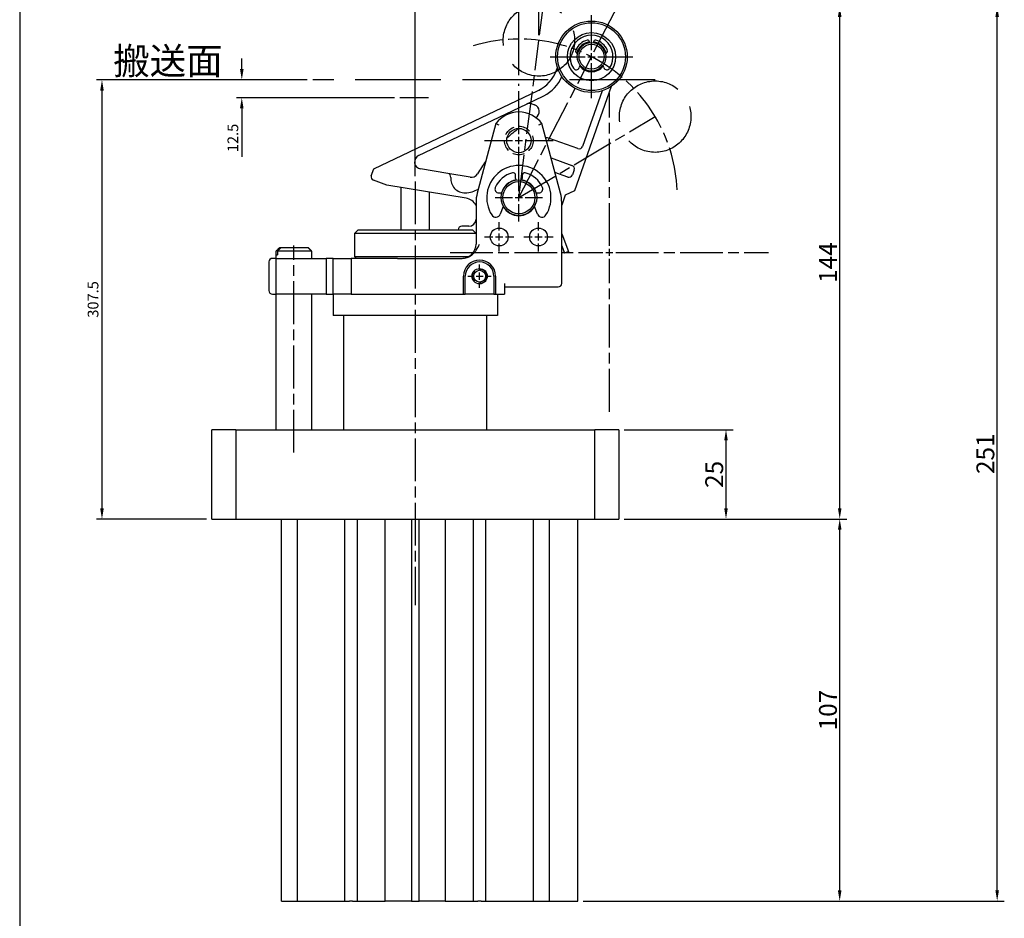
# Model space of a CAD drawing. Extents: x 227 to 716, y 89 to 813.
# Drawn here: x 227 to 502, y 320 to 572 of the extents above; entities that cross this region are included whole.
import ezdxf

# ---------------------------------------------------------------- set-up
doc = ezdxf.new("R2010")
doc.units = 0
for name, pattern in [('AM_ISO02W050', [7.5, 6, -1.5]), ('AM_ISO08W050', [18, 12, -1.5, 3, -1.5]), ('HIDDEN2', [4.7625, 3.175, -1.5875])]:
    doc.linetypes.add(name, pattern=pattern)
doc.layers.get('0').update_dxf_attribs({"linetype": 'CONTINUOUS'})
doc.layers.get('DEFPOINTS').update_dxf_attribs({"linetype": 'CONTINUOUS'})
for name, color, linetype in [('AM_4', 3, 'CONTINUOUS'), ('AM_5', 3, 'CONTINUOUS'), ('AM_7', 4, 'AM_ISO08W050'), ('AM_HID', 7, 'AM_ISO02W050'), ('AM_REFDIM', 5, 'CONTINUOUS'), ('AM_VIS', 7, 'CONTINUOUS')]:
    doc.layers.add(name, color=color, linetype=linetype)
doc.styles.add('CHINESET', font='simplex.shx', dxfattribs={"bigfont": 'chineset.shx'})
doc.styles.add('DAYUS', font='simplex.shx', dxfattribs={"bigfont": 'dayus.shx'})
doc.dimstyles.new('AM_ANSI', dxfattribs={"dimscale": 0.7, "dimtxt": 5, "dimasz": 3, "dimexe": 2, "dimexo": 1.5, "dimgap": 0.8, "dimtad": 3, "dimtxsty": 'DAYUS', "dimcen": 0, "dimclrd": 256, "dimclre": 256, "dimclrt": 256, "dimazin": 3, "dimtp": 0.1, "dimtm": 0.1, "dimtfac": 0.6, "dimtmove": 0, "dimatfit": 3, "dimtolj": 1})
doc.dimstyles.get("Standard").update_dxf_attribs({"dimtxt": 3, "dimasz": 3, "dimexe": 1.5, "dimexo": 1.5, "dimgap": 1, "dimtad": 1, "dimtxsty": 'CHINESET', "dimcen": 0, "dimclrd": 256, "dimclre": 256, "dimclrt": 256, "dimazin": 3, "dimtfac": 0.6, "dimtofl": 0, "dimtmove": 0, "dimatfit": 3, "dimtolj": 1})

# ---------------------------------------------------------------- blocks, each defined once
blk = doc.blocks.new('*D25')
at = {"layer": 'AM_5'}
for p, q in [((372.33, 567.37), (374.94, 587.79)), ((387.56, 562.64), (396.99, 580.94))]:
    blk.add_line(p, q, dxfattribs=at)
blk.add_arc((366.53, 521.83), 64.99, 65.3798, 80.0899, dxfattribs=at)
for points in [[(377.64, 585.36), (377.79, 586.35), (374.75, 586.3)], [(393.82, 581.37), (393.39, 580.47), (396.3, 579.6)]]:
    blk.add_solid(points, dxfattribs=at)
at = {"layer": 'DEFPOINTS', "color": 0}
for p in [(382.18, 584.91), (372.14, 565.88), (386.87, 561.31), (366.53, 521.83), (366.53, 521.83)]:
    blk.add_point(p, dxfattribs=at)
at = {"layer": 'AM_5', "insert": (390.55, 584.91), "char_height": 3, "attachment_point": 5, "rotation": 339.1498, "style": 'CHINESET'}
blk.add_mtext('\\A1;20°', dxfattribs=at)
blk = doc.blocks.new('*D32')
at = {"layer": 'AM_REFDIM'}
for p, q in [((307.29, 554.83), (248.29, 554.83)), ((249.79, 551.83), (249.79, 434.83)), ((279.03, 431.83), (248.29, 431.83))]:
    blk.add_line(p, q, dxfattribs=at)
for points in [[(249.29, 551.83), (250.29, 551.83), (249.79, 554.83)], [(249.29, 434.83), (250.29, 434.83), (249.79, 431.83)]]:
    blk.add_solid(points, dxfattribs=at)
at = {"layer": 'DEFPOINTS', "color": 0}
for p in [(308.79, 554.83), (249.79, 431.83), (280.53, 431.83)]:
    blk.add_point(p, dxfattribs=at)
at = {"layer": 'AM_REFDIM', "insert": (247.29, 493.33), "char_height": 3, "attachment_point": 5, "rotation": 90, "style": 'CHINESET'}
blk.add_mtext('\\A1;307.5', dxfattribs=at)
blk = doc.blocks.new('*D33')
at = {"layer": 'AM_REFDIM'}
for p, q in [((288.94, 557.83), (288.94, 560.83)), ((307.29, 554.83), (287.44, 554.83)), ((331.71, 549.83), (287.44, 549.83)), ((288.94, 546.83), (288.94, 533.26))]:
    blk.add_line(p, q, dxfattribs=at)
for points in [[(288.44, 557.83), (289.44, 557.83), (288.94, 554.83)], [(288.44, 546.83), (289.44, 546.83), (288.94, 549.83)]]:
    blk.add_solid(points, dxfattribs=at)
at = {"layer": 'DEFPOINTS', "color": 0}
for p in [(308.79, 554.83), (288.94, 549.83), (333.21, 549.83)]:
    blk.add_point(p, dxfattribs=at)
at = {"layer": 'AM_REFDIM', "insert": (286.44, 538.55), "char_height": 3, "attachment_point": 5, "rotation": 90, "style": 'CHINESET'}
blk.add_mtext('\\A1;12.5', dxfattribs=at)
blk = doc.blocks.new('*D34')
at = {"layer": 'AM_REFDIM'}
for p, q in [((337.53, 527.9), (337.53, 600.69)), ((363.53, 599.19), (340.53, 599.19)), ((366.53, 576.75), (366.53, 600.69))]:
    blk.add_line(p, q, dxfattribs=at)
for points in [[(340.53, 599.69), (340.53, 598.69), (337.53, 599.19)], [(363.53, 599.69), (363.53, 598.69), (366.53, 599.19)]]:
    blk.add_solid(points, dxfattribs=at)
at = {"layer": 'DEFPOINTS', "color": 0}
for p in [(337.53, 599.19), (366.53, 575.25), (337.53, 526.4)]:
    blk.add_point(p, dxfattribs=at)
at = {"layer": 'AM_REFDIM', "insert": (352.03, 601.69), "char_height": 3, "attachment_point": 5, "style": 'CHINESET'}
blk.add_mtext('\\A1;72.5', dxfattribs=at)
blk = doc.blocks.new('*D35')
at = {"layer": 'AM_REFDIM'}
for p, q in [((363.53, 599.27), (360.53, 599.27)), ((366.53, 556.11), (366.53, 600.77)), ((372.14, 567.38), (372.14, 600.77)), ((375.14, 599.27), (395.18, 599.27))]:
    blk.add_line(p, q, dxfattribs=at)
for points in [[(363.53, 599.77), (363.53, 598.77), (366.53, 599.27)], [(375.14, 599.77), (375.14, 598.77), (372.14, 599.27)]]:
    blk.add_solid(points, dxfattribs=at)
at = {"layer": 'DEFPOINTS', "color": 0}
for p in [(366.53, 599.27), (372.14, 565.88), (366.53, 554.61)]:
    blk.add_point(p, dxfattribs=at)
at = {"layer": 'AM_REFDIM', "insert": (391.97, 601.77), "char_height": 3, "attachment_point": 5, "style": 'CHINESET'}
blk.add_mtext('\\A1;14', dxfattribs=at)
blk = doc.blocks.new('*D39')
at = {"layer": 'AM_REFDIM'}
for p, q in [((396.03, 456.83), (426.53, 456.83)), ((424.53, 434.83), (424.53, 453.83)), ((396.03, 431.83), (426.53, 431.83))]:
    blk.add_line(p, q, dxfattribs=at)
for points in [[(424.03, 453.83), (425.03, 453.83), (424.53, 456.83)], [(424.03, 434.83), (425.03, 434.83), (424.53, 431.83)]]:
    blk.add_solid(points, dxfattribs=at)
at = {"layer": 'DEFPOINTS', "color": 0}
for p in [(394.53, 456.83), (424.53, 456.83), (394.53, 431.83)]:
    blk.add_point(p, dxfattribs=at)
at = {"layer": 'AM_REFDIM', "insert": (421.23, 444.33), "char_height": 5, "attachment_point": 5, "rotation": 90, "style": 'DAYUS'}
blk.add_mtext('\\A1;25', dxfattribs=at)
blk = doc.blocks.new('*D40')
at = {"layer": 'AM_REFDIM'}
for p, q in [((368.03, 575.47), (458.37, 575.47)), ((456.37, 434.83), (456.37, 572.47)), ((396.03, 431.83), (458.37, 431.83))]:
    blk.add_line(p, q, dxfattribs=at)
for points in [[(455.87, 572.47), (456.87, 572.47), (456.37, 575.47)], [(455.87, 434.83), (456.87, 434.83), (456.37, 431.83)]]:
    blk.add_solid(points, dxfattribs=at)
at = {"layer": 'DEFPOINTS', "color": 0}
for p in [(366.53, 575.47), (456.37, 575.47), (394.53, 431.83)]:
    blk.add_point(p, dxfattribs=at)
at = {"layer": 'AM_REFDIM', "insert": (453.07, 503.65), "char_height": 5, "attachment_point": 5, "rotation": 90, "style": 'DAYUS'}
blk.add_mtext('\\A1;144', dxfattribs=at)
blk = doc.blocks.new('*D41')
at = {"layer": 'AM_REFDIM'}
for p, q in [((368.03, 575.4), (502.46, 575.4)), ((500.46, 327.83), (500.46, 572.4)), ((384.53, 324.83), (502.46, 324.83))]:
    blk.add_line(p, q, dxfattribs=at)
for points in [[(499.96, 572.4), (500.96, 572.4), (500.46, 575.4)], [(499.96, 327.83), (500.96, 327.83), (500.46, 324.83)]]:
    blk.add_solid(points, dxfattribs=at)
at = {"layer": 'DEFPOINTS', "color": 0}
for p in [(366.53, 575.4), (500.46, 575.4), (383.03, 324.83)]:
    blk.add_point(p, dxfattribs=at)
at = {"layer": 'AM_REFDIM', "insert": (497.16, 450.12), "char_height": 5, "attachment_point": 5, "rotation": 90, "style": 'DAYUS'}
blk.add_mtext('\\A1;251', dxfattribs=at)
blk = doc.blocks.new('*D42')
at = {"layer": 'AM_REFDIM'}
for p, q in [((396.03, 431.83), (458.37, 431.83)), ((456.37, 327.83), (456.37, 428.83)), ((384.53, 324.83), (458.37, 324.83))]:
    blk.add_line(p, q, dxfattribs=at)
for points in [[(455.87, 428.83), (456.87, 428.83), (456.37, 431.83)], [(455.87, 327.83), (456.87, 327.83), (456.37, 324.83)]]:
    blk.add_solid(points, dxfattribs=at)
at = {"layer": 'DEFPOINTS', "color": 0}
for p in [(394.53, 431.83), (456.37, 431.83), (383.03, 324.83)]:
    blk.add_point(p, dxfattribs=at)
at = {"layer": 'AM_REFDIM', "insert": (453.07, 378.33), "char_height": 5, "attachment_point": 5, "rotation": 90, "style": 'DAYUS'}
blk.add_mtext('\\A1;107', dxfattribs=at)

msp = doc.modelspace()

# ---------------------------------------------------------------- linework, layer by layer
at = {"color": 4, "ltscale": 0.6}
msp.add_line((226.749181, 813.363492), (226.749181, 154.093705), dxfattribs=at)
at = {"layer": 'AM_4', "linetype": 'HIDDEN2'}
for centre, radius in [((366.528025, 537.833457), 4), ((355.528025, 499.833457), 2)]:
    msp.add_circle(centre, radius, dxfattribs=at)
at = {"layer": 'AM_7'}
for p, q in [((386.871376, 563.106842), (386.871376, 572.906842)), ((386.871376, 563.106842), (386.871376, 572.906842)), ((366.528025, 521.833457), (372.143829, 565.884141)), ((366.528025, 521.833457), (386.871376, 561.306842)), ((375.271376, 561.306842), (385.071376, 561.306842)), ((375.271376, 561.306842), (385.071376, 561.306842)), ((385.871376, 561.306842), (387.871376, 561.306842)), ((385.871376, 561.306842), (387.871376, 561.306842)), ((386.871376, 560.306842), (386.871376, 562.306842)), ((386.871376, 560.306842), (386.871376, 562.306842)), ((388.671376, 561.306842), (398.471376, 561.306842)), ((388.671376, 561.306842), (398.471376, 561.306842)), ((386.871376, 549.706842), (386.871376, 559.506842)), ((386.871376, 549.706842), (386.871376, 559.506842)), ((366.528025, 539.633457), (366.528025, 553.706286)), ((391.861787, 508.297209), (391.861787, 551.097209)), ((391.861787, 508.297209), (391.861787, 551.097209)), ((366.528025, 539.633457), (366.528025, 547.433457)), ((366.528025, 521.833457), (404.697872, 544.528452)), ((356.928025, 537.833457), (364.728025, 537.833457)), ((356.928025, 537.833457), (364.728025, 537.833457)), ((365.528025, 537.833457), (367.528025, 537.833457)), ((365.528025, 537.833457), (367.528025, 537.833457)), ((366.528025, 536.833457), (366.528025, 538.833457)), ((366.528025, 536.833457), (366.528025, 538.833457)), ((368.328025, 537.833457), (376.128025, 537.833457)), ((368.328025, 537.833457), (376.128025, 537.833457)), ((366.528025, 528.233457), (366.528025, 536.033457)), ((366.528025, 528.233457), (366.528025, 536.033457)), ((366.528025, 523.633457), (366.528025, 528.483457)), ((366.528025, 523.633457), (366.528025, 528.483457)), ((337.528025, 526.403457), (337.528025, 407.733457)), ((337.528025, 526.403457), (337.528025, 407.733457)), ((359.878025, 521.833457), (364.728025, 521.833457)), ((359.878025, 521.833457), (364.728025, 521.833457)), ((365.528025, 521.833457), (367.528025, 521.833457)), ((365.528025, 521.833457), (367.528025, 521.833457)), ((366.528025, 520.833457), (366.528025, 522.833457)), ((366.528025, 520.833457), (366.528025, 522.833457)), ((368.328025, 521.833457), (373.178025, 521.833457)), ((368.328025, 521.833457), (373.178025, 521.833457)), ((366.528025, 515.183457), (366.528025, 520.033457)), ((366.528025, 515.183457), (366.528025, 520.033457)), ((361.028025, 512.633457), (361.028025, 514.933457)), ((361.028025, 512.633457), (361.028025, 514.933457)), ((372.028025, 512.633457), (372.028025, 514.933457)), ((372.028025, 512.633457), (372.028025, 514.933457)), ((356.928025, 510.833457), (359.228025, 510.833457)), ((356.928025, 510.833457), (359.228025, 510.833457)), ((360.028025, 510.833457), (362.028025, 510.833457)), ((360.028025, 510.833457), (362.028025, 510.833457)), ((361.028025, 509.833457), (361.028025, 511.833457)), ((361.028025, 509.833457), (361.028025, 511.833457)), ((362.828025, 510.833457), (365.128025, 510.833457)), ((362.828025, 510.833457), (365.128025, 510.833457)), ((367.928025, 510.833457), (370.228025, 510.833457)), ((367.928025, 510.833457), (370.228025, 510.833457)), ((371.028025, 510.833457), (373.028025, 510.833457)), ((371.028025, 510.833457), (373.028025, 510.833457)), ((372.028025, 509.833457), (372.028025, 511.833457)), ((372.028025, 509.833457), (372.028025, 511.833457)), ((373.828025, 510.833457), (376.128025, 510.833457)), ((373.828025, 510.833457), (376.128025, 510.833457)), ((303.528025, 450.433457), (303.528025, 508.433457)), ((303.528025, 450.433457), (303.528025, 508.433457)), ((361.028025, 506.733457), (361.028025, 509.033457)), ((361.028025, 506.733457), (361.028025, 509.033457)), ((372.028025, 506.733457), (372.028025, 509.033457)), ((372.028025, 506.733457), (372.028025, 509.033457)), ((391.861787, 505.497209), (391.861787, 507.497209)), ((391.861787, 505.497209), (391.861787, 507.497209)), ((347.261787, 506.497209), (390.061787, 506.497209)), ((347.261787, 506.497209), (390.061787, 506.497209)), ((390.861787, 506.497209), (392.861787, 506.497209)), ((390.861787, 506.497209), (392.861787, 506.497209)), ((391.861787, 461.897209), (391.861787, 504.697209)), ((391.861787, 461.897209), (391.861787, 504.697209)), ((393.661787, 506.497209), (436.461787, 506.497209)), ((393.661787, 506.497209), (436.461787, 506.497209)), ((355.528025, 501.633457), (355.528025, 503.083457)), ((355.528025, 501.633457), (355.528025, 503.083457)), ((352.278025, 499.833457), (353.728025, 499.833457)), ((352.278025, 499.833457), (353.728025, 499.833457)), ((354.528025, 499.833457), (356.528025, 499.833457)), ((354.528025, 499.833457), (356.528025, 499.833457)), ((355.528025, 498.833457), (355.528025, 500.833457)), ((355.528025, 498.833457), (355.528025, 500.833457)), ((357.328025, 499.833457), (358.778025, 499.833457)), ((357.328025, 499.833457), (358.778025, 499.833457)), ((355.528025, 496.583457), (355.528025, 498.033457)), ((355.528025, 496.583457), (355.528025, 498.033457))]:
    msp.add_line(p, q, dxfattribs=at)
msp.add_arc((366.528025, 521.833457), 44.407207, 2.87929624, 106.68906231, dxfattribs=at)
at = {"layer": 'AM_HID', "ltscale": 4}
for p, q in [((404.708911, 554.833457), (308.794116, 554.833457)), ((341.234468, 549.833457), (333.214226, 549.833457))]:
    msp.add_line(p, q, dxfattribs=at)
for centre in [(372.143829, 565.884141), (404.697872, 544.528452)]:
    msp.add_circle(centre, 10, dxfattribs=at)
at = {"layer": 'AM_VIS'}
for p, q in [((386.271376, 565.261586), (386.271376, 565.489664)), ((387.471376, 565.489664), (387.471376, 565.261586)), ((377.041042, 557.512789), (377.327403, 558.321448)), ((383.666209, 558.913746), (383.410967, 558.245365)), ((390.331784, 558.245365), (390.076542, 558.913746)), ((325.876883, 529.86369), (371.919738, 551.825005)), ((392.409667, 552.980538), (382.061654, 523.758652)), ((389.85677, 551.762869), (384.348957, 536.209284)), ((368.644306, 548.046847), (373.528486, 550.376481)), ((338.467498, 533.65325), (368.641694, 548.045603)), ((370.17033, 548.125716), (370.722519, 547.930175)), ((370.722519, 547.930175), (370.92645, 547.85796)), ((360.086339, 542.577367), (354.868767, 523.105123)), ((378.187283, 523.105123), (372.969711, 542.577367)), ((383.072508, 535.600449), (375.060056, 538.437808)), ((375.546309, 532.961373), (381.403474, 530.887242)), ((325.209269, 527.978407), (325.876883, 529.86369)), ((346.629074, 528.598576), (338.998425, 529.875508)), ((382.012309, 529.610794), (381.511598, 528.196831)), ((329.58867, 525.366731), (325.818104, 526.701958)), ((352.871026, 527.554031), (346.629074, 528.598576)), ((365.628025, 527.233457), (365.628025, 528.10769)), ((367.428025, 528.10769), (367.428025, 527.233457)), ((380.23515, 527.587997), (376.645493, 528.859161)), ((351.726838, 521.662072), (329.58867, 525.366731)), ((333.528025, 512.833457), (333.528025, 524.707509)), ((341.528025, 512.833457), (341.528025, 523.368768)), ((360.911131, 523.183457), (361.713723, 523.183457)), ((371.342327, 523.183457), (372.144919, 523.183457)), ((379.508757, 522.540982), (378.528025, 519.77148)), ((382.061654, 523.758652), (379.508757, 522.540982)), ((354.528025, 520.516932), (354.528025, 508.833457)), ((362.161132, 519.398248), (361.337412, 517.241242)), ((371.718638, 517.241242), (370.894918, 519.398248)), ((378.528025, 497.833457), (378.528025, 520.516932)), ((321.528025, 512.833457), (320.528025, 511.833457)), ((321.528025, 512.833457), (353.528025, 512.833457)), ((352.528025, 513.833457), (350.528025, 513.833457)), ((353.528025, 512.833457), (354.528025, 511.833457)), ((354.528025, 511.833457), (320.528025, 511.833457)), ((320.528025, 511.833457), (320.528025, 505.333457)), ((378.528025, 511.724972), (380.394341, 506.733283)), ((299.535165, 507.833457), (299.918618, 507.833457)), ((299.918618, 507.833457), (307.520885, 507.833457)), ((378.528025, 508.298431), (379.270334, 506.313034)), ((298.528025, 504.833457), (297.528025, 504.833457)), ((298.528025, 505.833457), (298.911655, 505.833457)), ((298.528025, 504.833457), (298.528025, 505.833457)), ((298.528025, 494.833457), (298.528025, 504.833457)), ((298.528025, 504.833457), (312.528025, 504.833457)), ((298.528203, 505.833457), (298.528203, 506.833457)), ((308.527847, 506.833457), (298.911655, 506.833457)), ((298.911655, 506.833457), (298.911655, 505.833457)), ((308.527847, 505.833457), (308.527847, 506.833457)), ((308.527847, 505.833457), (308.528025, 505.833457)), ((308.528025, 504.833457), (308.528025, 505.833457)), ((312.528025, 504.833457), (312.528025, 494.833457)), ((314.528025, 504.833457), (312.528025, 504.833457)), ((314.528025, 494.833457), (314.528025, 504.833457)), ((314.528025, 504.833457), (319.566544, 504.833457)), ((319.566544, 504.833457), (319.566544, 494.833457)), ((332.528025, 504.833457), (319.566544, 504.833457)), ((320.528025, 505.333457), (352.464517, 505.333457)), ((321.028025, 504.833457), (320.528025, 505.333457)), ((332.528025, 504.833457), (350.629046, 504.833457)), ((380.394341, 506.733283), (379.270334, 506.313034)), ((296.528025, 503.833457), (296.528025, 495.833457)), ((351.028025, 494.833457), (351.028025, 499.833457)), ((351.528025, 494.833457), (351.528025, 499.833457)), ((359.528025, 499.833457), (359.528025, 494.833457)), ((360.028025, 499.833457), (360.028025, 494.833457)), ((362.528025, 497.833457), (362.528025, 494.833457)), ((362.528025, 496.833457), (377.528025, 496.833457)), ((297.528025, 494.833457), (298.528025, 494.833457)), ((298.528025, 456.833457), (298.528025, 494.833457)), ((312.528025, 494.833457), (298.528025, 494.833457)), ((308.528025, 456.833457), (308.528025, 494.833457)), ((312.528025, 494.833457), (314.528025, 494.833457)), ((319.566544, 494.833457), (314.528025, 494.833457)), ((314.528025, 494.833457), (314.528025, 488.833457)), ((319.566544, 494.833457), (332.528025, 494.833457)), ((332.528025, 494.833457), (337.528025, 494.833457)), ((337.528025, 494.833457), (351.028025, 494.833457)), ((351.028025, 494.833457), (351.528025, 494.833457)), ((359.528025, 494.833457), (351.528025, 494.833457)), ((359.528025, 494.833457), (360.028025, 494.833457)), ((360.028025, 494.833457), (362.528025, 494.833457)), ((360.528025, 494.833457), (360.528025, 488.833457)), ((360.528025, 488.833457), (314.528025, 488.833457)), ((317.528025, 456.833457), (317.528025, 488.833457)), ((357.528025, 456.833457), (357.528025, 488.833457)), ((280.528025, 431.833457), (280.528025, 456.833457)), ((287.25875, 456.833457), (280.528025, 456.833457)), ((287.25875, 456.833457), (287.25875, 431.833457)), ((287.25875, 456.833457), (387.7973, 456.833457)), ((387.7973, 431.833457), (387.7973, 456.833457)), ((394.528025, 456.833457), (387.7973, 456.833457)), ((394.528025, 456.833457), (394.528025, 431.833457)), ((280.528025, 431.833457), (287.25875, 431.833457)), ((287.25875, 431.833457), (387.7973, 431.833457)), ((300.028025, 324.833457), (300.028025, 431.833457)), ((304.456134, 431.833457), (304.456134, 324.833457)), ((317.828025, 324.833457), (317.828025, 431.833457)), ((321.228025, 431.833457), (321.228025, 324.833457)), ((329.128025, 324.833457), (329.128025, 431.833457)), ((336.428025, 431.833457), (336.428025, 324.833457)), ((338.628025, 324.833457), (338.628025, 431.833457)), ((345.928025, 431.833457), (345.928025, 324.833457)), ((353.828025, 324.833457), (353.828025, 431.833457)), ((357.228025, 431.833457), (357.228025, 324.833457)), ((370.599916, 324.833457), (370.599916, 431.833457)), ((375.028025, 431.833457), (375.028025, 324.833457)), ((383.028025, 324.833457), (383.028025, 431.833457)), ((387.7973, 431.833457), (394.528025, 431.833457)), ((300.028025, 324.833457), (304.456134, 324.833457)), ((304.456134, 324.833457), (317.828025, 324.833457)), ((317.828025, 324.833457), (319.078025, 324.833457)), ((319.978025, 324.833457), (319.078025, 324.833457)), ((319.978025, 324.833457), (321.228025, 324.833457)), ((321.228025, 324.833457), (329.128025, 324.833457)), ((336.428025, 324.833457), (329.128025, 324.833457)), ((336.428025, 324.833457), (338.628025, 324.833457)), ((345.928025, 324.833457), (338.628025, 324.833457)), ((345.928025, 324.833457), (353.828025, 324.833457)), ((353.828025, 324.833457), (355.078025, 324.833457)), ((355.978025, 324.833457), (355.078025, 324.833457)), ((355.978025, 324.833457), (357.228025, 324.833457)), ((357.228025, 324.833457), (370.599916, 324.833457)), ((370.599916, 324.833457), (375.028025, 324.833457)), ((375.028025, 324.833457), (383.028025, 324.833457))]:
    msp.add_line(p, q, dxfattribs=at)
for centre, radius in [((386.871376, 561.306842), 10), ((386.871376, 561.306842), 9.5), ((386.871376, 561.306842), 6.75), ((386.871376, 561.306842), 4), ((386.871376, 561.306842), 3.5), ((366.528025, 537.833457), 3.4), ((366.528025, 521.833457), 5), ((366.528025, 521.833457), 4.5), ((361.028025, 510.833457), 2.5), ((372.028025, 510.833457), 2.5), ((355.528025, 499.833457), 2.15), ((355.528025, 499.833457), 1.65)]:
    msp.add_circle(centre, radius, dxfattribs=at)
for centre, radius, start, end in [((386.871376, 561.306842), 6, 327.49772236, 212.50227764), ((386.871376, 561.306842), 4.8, 104.47751219, 156.60556038), ((386.871376, 561.306842), 4.2, 98.2132107, 166.44378736), ((386.871376, 561.306842), 4.05, 98.51962425, 166.75842441), ((385.791376, 565.489664), 0.48, 0, 104.47751219), ((387.951376, 565.489664), 0.48, 75.52248781, 180), ((386.871376, 561.306842), 4.2, 13.55621264, 81.7867893), ((386.871376, 561.306842), 4.05, 13.24157559, 81.48037575), ((386.871376, 561.306842), 4.8, 23.39443962, 75.52248781), ((383.12678, 562.926842), 0.72, 156.60556038, 258.0406167), ((390.615972, 562.926842), 0.72, 281.9593833, 23.39443962), ((367.614627, 560.850858), 10, 295.5, 340.5), ((382.570188, 558.566443), 0.9, 212.50227764, 339.0990779), ((386.871376, 561.306842), 4.2, 218.4587457, 321.5412543), ((386.871376, 561.306842), 4.05, 217.1933629, 270), ((386.871376, 561.306842), 4.05, 270, 322.8066371), ((391.172563, 558.566443), 0.9, 200.9009221, 327.49772236), ((369.223375, 559.402334), 10, 295.5, 338.72297694), ((367.614627, 560.850858), 10, 295.5, 302.60520147), ((369.502716, 546.240433), 2, 115.417128, 115.5), ((369.502716, 546.240433), 2, 70.5, 115.417128), ((370.258836, 545.972677), 2, 301.10617018, 70.5), ((366.528025, 537.833457), 8, 36.36938488, 143.63061512), ((326.305476, 472.294754), 77.979429, 63.5804185, 64.32904785), ((391.861787, 506.497209), 43, 126.11659017, 131.79096266), ((406.750574, 472.294754), 77.979429, 115.67095215, 116.4195815), ((374.225538, 536.081204), 2.5, 70.5, 94.20370114), ((383.406315, 536.543091), 1, 250.5, 340.5), ((339.32852, 531.84808), 2, 115.5, 260.5), ((391.861787, 506.497209), 43, 143.58378429, 149.21858046), ((366.528025, 521.833457), 9, 327.49772236, 212.50227764), ((381.069667, 529.944601), 1, 340.5, 70.5), ((326.15191, 527.6446), 1, 160.5, 250.5), ((346.464026, 527.61229), 1, 354.93423706, 80.5), ((351.444496, 527.170795), 4, 174.93423706, 271.09602342), ((353.201121, 529.526602), 2, 260.5, 329.21858046), ((366.528025, 521.833457), 7.2, 104.47751219, 156.60556038), ((366.528025, 521.833457), 5.05, 99.10696523, 164.4947464), ((364.908025, 528.10769), 0.72, 0, 104.47751219), ((366.528025, 527.233457), 0.9, 180, 210.75158583), ((366.528025, 527.233457), 0.9, 329.24841417, 0), ((366.528025, 521.833457), 5.05, 15.5052536, 80.89303477), ((368.148025, 528.10769), 0.72, 75.52248781, 180), ((366.528025, 521.833457), 7.2, 23.39443962, 75.52248781), ((380.568957, 528.530638), 1, 250.5, 340.5), ((351.134023, 531.162161), 8, 272.77265692, 300.36524523), ((360.911131, 524.263457), 1.08, 156.60556038, 270), ((372.144919, 524.263457), 1.08, 270, 23.39443962), ((351.066647, 517.71693), 4, 30.07794336, 80.5), ((364.528025, 520.516932), 10, 165, 180), ((368.528025, 520.516932), 10, 0, 15), ((366.528025, 521.833457), 5.05, 209.61992024, 330.38007976), ((352.528025, 515.833457), 2, 270, 0), ((360.076244, 517.722859), 1.35, 212.50227764, 339.0990779), ((372.979806, 517.722859), 1.35, 200.9009221, 327.49772236), ((350.528025, 512.833457), 1, 90, 180), ((350.528025, 508.833457), 4, 270, 0), ((297.528025, 503.833457), 1, 90, 180), ((355.528025, 499.833457), 4.5, 0, 180), ((355.528025, 499.833457), 4, 0, 180), ((377.528025, 497.833457), 1, 270, 0), ((297.528025, 495.833457), 1, 180, 270)]:
    msp.add_arc(centre, radius, start, end, dxfattribs=at)
for points in [[(298.528203, 506.833457), (299.087626, 507.391939), (299.535165, 507.833457)], [(299.918618, 507.833457), (299.471079, 507.391939), (298.911655, 506.833457)], [(308.527847, 506.833457), (307.968424, 507.391939), (307.520885, 507.833457)]]:
    msp.add_rational_spline(points, [1, 1.00656197995, 1], degree=2, dxfattribs=at)
msp.add_open_spline([(350.629046, 504.833457), (350.852238, 504.833457), (351.09642, 504.852595), (351.577387, 504.934675), (351.814181, 504.997572), (352.245473, 505.147147), (352.480117, 505.249568), (352.927997, 505.494004), (353.141288, 505.635921), (353.563952, 505.961108), (353.792826, 506.172203), (354.220121, 506.63988), (354.418501, 506.896501), (354.963585, 507.704927), (355.259712, 508.296832), (355.528025, 508.833457)], degree=3, knots=[18.2590429893, 18.2590429893, 18.2590429893, 18.2590429893, 18.9286206211, 18.9286206211, 19.5981982529, 19.5981982529, 20.2981008691, 20.2981008691, 20.9980034853, 20.9980034853, 21.8979519046, 21.8979519046, 22.797900324, 22.797900324, 24.5977971628, 24.5977971628, 24.5977971628, 24.5977971628], dxfattribs=at)

# ---------------------------------------------------------------- texts
at = {"layer": 'AM_REFDIM', "style": 'DAYUS'}
msp.add_text('搬送面', height=7.5, dxfattribs=at).set_placement((252.903569, 556.380509))

# ---------------------------------------------------------------- dimensions: what is measured, and where the dimension line sits
at = {"layer": 'AM_5'}
dim = msp.add_angular_dim_2l(base=(382.17608, 584.914003), line1=((366.528025, 521.833457), (372.143829, 565.884141)), line2=((366.528025, 521.833457), (386.871376, 561.306842)), dimstyle='STANDARD', override={"dimdec": 0, "dimlfac": 2.5}, dxfattribs=at)
dim.commit()
dim.dimension.update_dxf_attribs({"geometry": '*D25', "text_midpoint": (389.660476, 582.569827), "dimtype": 162})
at = {"layer": 'AM_REFDIM'}
dim = msp.add_linear_dim(base=(337.528025, 599.189674), p1=(366.528025, 575.248256), p2=(337.528025, 526.403457), dimstyle='STANDARD', override={"dimdec": 4, "dimlfac": 2.5}, dxfattribs=at)
dim.commit()
dim.dimension.update_dxf_attribs({"geometry": '*D34', "text_midpoint": (352.028025, 601.689674)})
dim = msp.add_linear_dim(base=(366.528025, 599.269961), p1=(372.143829, 565.884141), p2=(366.528025, 554.605022), dimstyle='STANDARD', override={"dimdec": 0, "dimlfac": 2.5}, dxfattribs=at)
dim.commit()
dim.dimension.update_dxf_attribs({"geometry": '*D35', "text_midpoint": (391.965258, 599.269961), "dimtype": 160})
for base, p1, p2, text, picture, middle in [((456.368475, 575.473842), (394.528025, 431.833457), (366.528025, 575.473842), '144', '*D40', (453.068475, 503.65365)), ((500.460491, 575.399241), (383.028025, 324.833457), (366.528025, 575.399241), '251', '*D41', (497.160491, 450.116349))]:
    dim = msp.add_linear_dim(base=base, p1=p1, p2=p2, angle=90, text=text, dimstyle='AM_ANSI', override={"dimscale": 1, "dimlfac": -2.5}, dxfattribs=at)
    dim.commit()
    dim.dimension.update_dxf_attribs({"geometry": picture, "text_midpoint": middle})
for base, p1, p2, dimstyle, override, picture, middle in [((288.935629, 549.833457), (308.794116, 554.833457), (333.214226, 549.833457), 'STANDARD', {"dimlfac": 2.5}, '*D33', (286.435629, 538.547743)), ((249.785775, 431.833457), (308.794116, 554.833457), (280.528025, 431.833457), 'STANDARD', {"dimlfac": 2.5}, '*D32', (247.285775, 493.333457)), ((424.528025, 456.833457), (394.528025, 431.833457), (394.528025, 456.833457), 'AM_ANSI', {"dimscale": 1, "dimlfac": -2.5}, '*D39', (421.228025, 444.333457)), ((456.368475, 431.833457), (383.028025, 324.833457), (394.528025, 431.833457), 'AM_ANSI', {"dimscale": 1, "dimlfac": -2.5}, '*D42', (453.068475, 378.333457))]:
    dim = msp.add_linear_dim(base=base, p1=p1, p2=p2, angle=90, dimstyle=dimstyle, override=override, dxfattribs=at)
    dim.commit()
    dim.dimension.update_dxf_attribs({"geometry": picture, "text_midpoint": middle})

doc.saveas('drawing.dxf')
